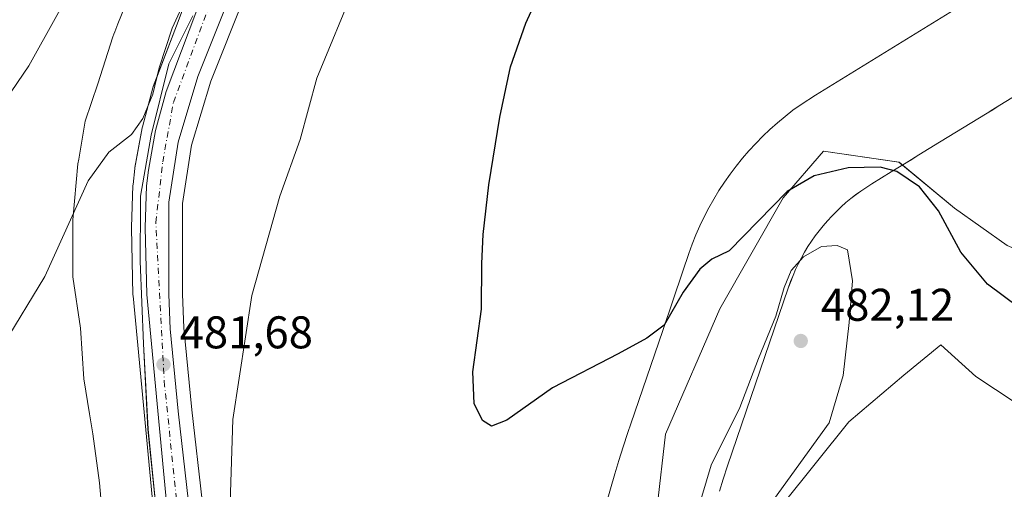
# Model space of a CAD drawing. Units: metres. Extents: x 598281 to 601775, y 4652770 to 4655142.
# Drawn here: x 600482 to 600698, y 4653703 to 4653805 of the extents above; entities that cross this region are included whole.
import ezdxf

# ---------------------------------------------------------------- set-up
doc = ezdxf.new("R2010")
doc.units = ezdxf.units.M
doc.header["$MEASUREMENT"] = 0
doc.linetypes.add('DGN Style 4', pattern=[2.638475, 1.318413, -0.659207, 0.001648, -0.659207])
for name, color, linetype, lineweight in [('Carretera de calzada única Cxs', 7, 'Continuous', 13), ('Carretera de calzada única eje', 7, 'DGN Style 4', 0), ('Cultivos herbáceos CxS', 92, 'Continuous', 0), ('Cultivos leñosos CxS', 92, 'Continuous', 0), ('Curva de nivel maestra', 30, 'Continuous', 30), ('Curva de nivel normal', 30, 'Continuous', 0), ('Núcleo urbano CxS', 7, 'Continuous', 0), ('Punto de cota en terreno', 7, 'Continuous', 0), ('Rótulo de punto de cota en terreno', 7, 'Continuous', 0), ('Suelo desnudo CxS', 253, 'Continuous', 0), ('Vía pecuaria CxS', 92, 'Continuous', 13)]:
    doc.layers.add(name, color=color, linetype=linetype, lineweight=lineweight)
doc.styles.add('Style-Arial', font='txt')

# ---------------------------------------------------------------- blocks, each defined once
blk = doc.blocks.new('*U7')
at = {"layer": 'Suelo desnudo CxS', "color": 253, "linetype": 'Continuous', "lineweight": 0}
blk.add_polyline3d([(600718.4981, 4653746.4607, 472.6199), (600723.6811, 4653731.2501, 473.282), (600722.4479, 4653725.5223, 473.642), (600719.3061, 4653720.4173, 474.1165), (600710.8617, 4653723.3079, 474.8815), (600699.9135, 4653721.5421, 476.474), (600691.3101, 4653727.2023, 477.4313), (600683.6411, 4653734.1359, 477.6574), (600675.5447, 4653727.5459, 478.6135), (600663.5367, 4653717.3047, 479.896), (600649.0565, 4653699.2941, 480.2067), (600631.7509, 4653675.2797, 479.9198), (600627.2829, 4653653.3805, 479.6876), (600602.7447, 4653651.9657, 478.7383), (600621.6207, 4653698.7403, 478.2457), (600623.4209, 4653714.6377, 477.0519), (600635.3105, 4653742.0443, 476.0983), (600649.1263, 4653766.2887, 474.2633), (600657.9519, 4653776.5187, 473.2788), (600674.4843, 4653774.0977, 474.6519), (600686.6205, 4653764.0199, 474.456), (600698.1087, 4653755.8437, 473.3719), (600708.3019, 4653751.4697, 472.833)], close=True, dxfattribs=at)
blk = doc.blocks.new('*U19')
at = {"layer": 'Cultivos herbáceos CxS', "color": 92, "linetype": 'Continuous', "lineweight": 0}
blk.add_polyline3d([(600520.8213, 4653815.5637, 485.7696), (600516.4535, 4653803.9197, 485.6123), (600511.3883, 4653790.5859, 485.5459), (600511.3031, 4653790.3197, 485.5372), (600509.0132, 4653781.8097, 485.1289), (600508.9579, 4653781.5641, 485.1237), (600507.3869, 4653772.8775, 484.6773), (600507.3599, 4653772.6947, 484.6616), (600506.9599, 4653769.2347, 484.3422), (600506.9422, 4653768.9987, 484.3196), (600506.6121, 4653759.8887, 483.577), (600506.6101, 4653759.7801, 483.5703), (600506.6109, 4653759.7105, 483.5659), (600506.9509, 4653745.0505, 482.8445), (600506.9635, 4653744.8371, 482.8364), (600512.1435, 4653690.1571, 481.8198)], dxfattribs=at)
blk = doc.blocks.new('5PATER')
at = {"layer": 'Cultivos leñosos CxS', "linetype": 'Continuous', "lineweight": 0}
h = blk.add_hatch(color=51, dxfattribs=at)
edge = h.paths.add_edge_path()
edge.add_ellipse((0, 0), major_axis=(-0.11, -0.111), ratio=0.999422, start_angle=0, end_angle=360)
blk = doc.blocks.new('*U21')
at = {"layer": 'Vía pecuaria CxS', "color": 92, "linetype": 'Continuous', "lineweight": 13}
for points in [[(600702.147, 4653789.963, 473.739), (600696.532, 4653786.517, 474.074), (600694.971, 4653785.559, 473.988), (600693.746, 4653784.807, 473.929), (600683.343, 4653778.423, 473.91), (600678.85, 4653775.666, 474.329), (600677.255, 4653774.687, 474.552), (600676.035, 4653773.938, 474.721), (600672.805, 4653771.956, 475.237), (600668.52, 4653769.326, 475.996), (600666.137, 4653767.766, 476.442), (600665.078, 4653767.001, 476.654), (600663.957, 4653766.133, 476.927), (600662.866, 4653765.229, 477.241), (600661.807, 4653764.29, 477.514), (600660.779, 4653763.315, 477.768), (600659.784, 4653762.306, 478.04), (600658.824, 4653761.265, 478.327), (600657.898, 4653760.192, 478.643), (600657.009, 4653759.09, 478.904), (600656.157, 4653757.958, 479.111), (600655.344, 4653756.798, 479.324), (600654.569, 4653755.613, 479.543), (600653.834, 4653754.402, 479.772), (600653.14, 4653753.167, 480.01), (600652.488, 4653751.909, 480.206), (600651.878, 4653750.631, 480.273), (600651.311, 4653749.333, 480.343), (600650.787, 4653748.017, 480.418), (600650.259, 4653746.546, 480.386), (600637.01, 4653707.688, 481.122), (600636.036, 4653704.752, 481.074), (600635.217, 4653702.143, 481.031)], [(600499.905, 4653700.601, 482.307), (600499.64, 4653703.96, 482.283), (600498.185, 4653714.696, 482.378), (600497.478, 4653719.065, 482.456), (600496.239, 4653726.71, 482.689), (600495.479, 4653737.76, 483.124), (600493.8, 4653748.983, 483.823), (600493.8, 4653750.194, 483.935), (600493.802, 4653756.653, 484.677), (600493.803, 4653760.501, 485.219), (600493.803, 4653761.46, 485.357), (600494.925, 4653773.751, 486.978), (600495.098, 4653774.756, 487.076), (600496.525, 4653783.049, 488.014), (600499.235, 4653791.204, 488.209), (600502.52, 4653801.458, 488.682), (600502.754, 4653802.044, 488.654), (600502.966, 4653802.573, 488.629), (600503.666, 4653804.318, 488.5), (600505.252, 4653808.282, 488.186)], [(600602.247, 4653671.082, 477.947), (600612.349, 4653705.943, 476.991), (600613.224, 4653708.878, 476.867), (600614.149, 4653711.819, 476.697), (600615.209, 4653715.017, 476.526), (600615.856, 4653716.912, 476.433), (600622.804, 4653737.294, 475.159), (600627.22, 4653750.248, 474.277), (600628.551, 4653754.149, 473.688), (600629.274, 4653756.16, 473.495), (600630.081, 4653758.189, 473.282), (600630.955, 4653760.19, 473.183), (600631.895, 4653762.16, 473.068), (600632.901, 4653764.098, 473.01), (600633.97, 4653766.002, 472.965), (600635.102, 4653767.869, 472.897), (600636.296, 4653769.697, 472.851), (600637.55, 4653771.483, 472.803), (600638.864, 4653773.228, 472.772), (600640.234, 4653774.927, 472.747), (600641.66, 4653776.58, 472.718), (600643.141, 4653778.185, 472.691), (600644.674, 4653779.739, 472.667), (600646.258, 4653781.242, 472.641), (600647.892, 4653782.69, 472.611), (600649.574, 4653784.084, 472.582), (600651.3, 4653785.421, 472.554), (600653.098, 4653786.719, 472.519), (600656.205, 4653788.753, 472.447), (600689.398, 4653809.123, 471.487)], [(600520.074, 4653806.082, 484.773), (600514.805, 4653795.548, 484.781), (600510.906, 4653779.951, 484.283), (600508.617, 4653766.675, 483.655), (600508.603, 4653764.801, 483.534), (600508.51, 4653752.423, 482.904), (600509.239, 4653734.37, 482.209), (600510.235, 4653715.685, 481.825), (600512.111, 4653697.526, 481.568)]]:
    blk.add_polyline3d(points, dxfattribs=at)

msp = doc.modelspace()

# ---------------------------------------------------------------- linework, layer by layer
at = {"layer": 'Carretera de calzada única Cxs', "color": 7, "linetype": 'Continuous', "lineweight": 13}
for points in [[(600555.42, 4653919.47, 489.04), (600556.11, 4653918.04, 488.99), (600556.88, 4653915.73, 488.91), (600558.69, 4653910.27, 488.71), (600559.48, 4653906.24, 488.49), (600559.55, 4653901.95, 488.25), (600559.57, 4653897.55, 488.07), (600558.94, 4653890.97, 487.71), (600557.53, 4653884.52, 487.58), (600555.35, 4653878.28, 487.18), (600550.41, 4653865.78, 486.6), (600535.95, 4653829.82, 484.99), (600521.13, 4653792.78, 483.85), (600516.81, 4653778.45, 483.41), (600514.82, 4653765.31, 482.87), (600514.8, 4653745.13, 481.96), (600515.11, 4653737.65, 481.81), (600516.84, 4653719.66, 481.45), (600519.12, 4653699.79, 481.13)], [(600535.95, 4653829.82, 484.99), (600521.13, 4653792.78, 483.85), (600516.81, 4653778.45, 483.41), (600514.82, 4653765.31, 482.87), (600514.8, 4653745.13, 481.96), (600515.11, 4653737.65, 481.81), (600516.84, 4653719.66, 481.45), (600519.12, 4653699.79, 481.13)], [(600515.13, 4653690.44, 481.38), (600509.95, 4653745.12, 482.47), (600509.61, 4653759.78, 483.13), (600509.94, 4653768.89, 483.63), (600510.34, 4653772.35, 483.82), (600511.91, 4653781.03, 484.16), (600514.2, 4653789.54, 484.49), (600519.26, 4653802.86, 484.61), (600523.63, 4653814.51, 484.94)], [(600515.13, 4653690.44, 481.38), (600509.95, 4653745.12, 482.47), (600509.61, 4653759.78, 483.13), (600509.94, 4653768.89, 483.63), (600510.34, 4653772.35, 483.82), (600511.91, 4653781.03, 484.16), (600514.2, 4653789.54, 484.49), (600519.26, 4653802.86, 484.61), (600523.63, 4653814.51, 484.94)]]:
    msp.add_polyline3d(points, dxfattribs=at)
at = {"layer": 'Carretera de calzada única eje', "color": 7, "linetype": 'DGN Style 4', "lineweight": 0}
msp.add_polyline3d([(600596.06, 4653646.23, 479.38), (600582.35, 4653645.55, 479.33), (600573.19, 4653645.34, 479.32), (600564.45, 4653646.83, 479.63), (600553.16, 4653649.17, 479.88), (600541.02, 4653655.14, 480.2), (600532.07, 4653661.32, 480.48), (600525.99, 4653668.95, 480.68), (600519.6, 4653681.32, 481.05), (600517.05, 4653694.96, 481.21), (600513.88, 4653725.09, 481.69), (600511.96, 4653760.9, 482.9), (600513.45, 4653774.12, 483.45), (600515.79, 4653787.12, 484.06), (600527.3, 4653818.24, 484.96), (600548.76, 4653866.86, 486.83), (600554.73, 4653885.62, 487.73), (600557.07, 4653897.56, 488.11), (600556, 4653909.28, 488.6), (600552.62, 4653919.22, 488.91)], dxfattribs=at)
at = {"layer": 'Cultivos herbáceos CxS', "color": 92, "linetype": 'Continuous', "lineweight": 0}
for points in [[(600522.1, 4653700.12, 480.97), (600519.82, 4653719.97, 481.16), (600518.1, 4653737.86, 481.72), (600517.8, 4653745.19, 481.9), (600517.82, 4653765.08, 482.76), (600519.74, 4653777.79, 483.23), (600523.96, 4653791.79, 483.68), (600538.73, 4653828.7, 484.82), (600553.2, 4653864.67, 486.4), (600558.14, 4653877.18, 486.97), (600558.18, 4653877.27, 486.97), (600560.36, 4653883.53, 487.15), (600560.46, 4653883.88, 487.17), (600561.87, 4653890.33, 487.7), (600561.89, 4653890.45, 487.7), (600561.93, 4653890.68, 487.72), (600562.56, 4653897.26, 488.01), (600562.57, 4653897.56, 488.02), (600562.55, 4653901.98, 488.27), (600562.48, 4653906.29, 488.54), (600562.43, 4653906.79, 488.57), (600561.74, 4653910.29, 488.8), (600627.58, 4653869.3, 475.9), (600700.94, 4653807.96, 470.74)], [(600561.74, 4653910.29, 488.8), (600562.43, 4653906.79, 488.57), (600562.48, 4653906.29, 488.54), (600562.55, 4653901.98, 488.27), (600562.57, 4653897.56, 488.02), (600562.56, 4653897.26, 488.01), (600561.93, 4653890.68, 487.72), (600561.89, 4653890.45, 487.7), (600561.87, 4653890.33, 487.7), (600560.46, 4653883.88, 487.17), (600560.36, 4653883.53, 487.15), (600558.18, 4653877.27, 486.97), (600558.14, 4653877.18, 486.97), (600553.2, 4653864.67, 486.4), (600538.73, 4653828.7, 484.82), (600523.96, 4653791.79, 483.68), (600519.74, 4653777.79, 483.23), (600517.82, 4653765.08, 482.76), (600517.8, 4653745.19, 481.9), (600518.1, 4653737.86, 481.72), (600519.82, 4653719.97, 481.16), (600522.1, 4653700.12, 480.97)], [(600520.82, 4653815.56, 485.77), (600516.45, 4653803.92, 485.61), (600511.39, 4653790.59, 485.55), (600511.3, 4653790.32, 485.54), (600509.01, 4653781.81, 485.13), (600508.96, 4653781.56, 485.12), (600507.39, 4653772.88, 484.68), (600507.36, 4653772.69, 484.66), (600506.96, 4653769.23, 484.34), (600506.94, 4653769, 484.32), (600506.61, 4653759.89, 483.58), (600506.61, 4653759.78, 483.57), (600506.61, 4653759.71, 483.57), (600506.95, 4653745.05, 482.84), (600506.96, 4653744.84, 482.84), (600512.14, 4653690.16, 481.82)], [(600627.28, 4653653.38, 479.69), (600631.75, 4653675.28, 479.92), (600649.06, 4653699.29, 480.21), (600663.54, 4653717.3, 479.9), (600675.54, 4653727.55, 478.61), (600683.64, 4653734.14, 477.66), (600691.31, 4653727.2, 477.43), (600699.91, 4653721.54, 476.47), (600710.86, 4653723.31, 474.88), (600719.31, 4653720.42, 474.12), (600722.45, 4653725.52, 473.64), (600723.68, 4653731.25, 473.28), (600718.5, 4653746.46, 472.62), (600708.3, 4653751.47, 472.83), (600698.11, 4653755.84, 473.37), (600686.62, 4653764.02, 474.46), (600674.48, 4653774.1, 474.65), (600657.95, 4653776.52, 473.28), (600649.13, 4653766.29, 474.26), (600635.31, 4653742.04, 476.1), (600623.42, 4653714.64, 477.05), (600621.62, 4653698.74, 478.25), (600602.74, 4653651.97, 478.74)], [(600649.06, 4653699.29, 480.21), (600663.54, 4653717.3, 479.9), (600675.54, 4653727.55, 478.61), (600683.64, 4653734.14, 477.66), (600691.31, 4653727.2, 477.43), (600699.91, 4653721.54, 476.47), (600710.86, 4653723.31, 474.88), (600719.31, 4653720.42, 474.12), (600722.45, 4653725.52, 473.64), (600723.68, 4653731.25, 473.28), (600718.5, 4653746.46, 472.62), (600708.3, 4653751.47, 472.83), (600698.11, 4653755.84, 473.37), (600686.62, 4653764.02, 474.46), (600674.48, 4653774.1, 474.65), (600657.95, 4653776.52, 473.28), (600649.13, 4653766.29, 474.26), (600635.31, 4653742.04, 476.1), (600623.42, 4653714.64, 477.05), (600621.62, 4653698.74, 478.25)]]:
    msp.add_polyline3d(points, dxfattribs=at)
at = {"layer": 'Curva de nivel maestra', "color": 30, "linetype": 'Continuous', "lineweight": 30, "elevation": 475, "flags": 128}
msp.add_lwpolyline([(600700.68, 4653742.34), (600693.81, 4653747.4), (600688.04, 4653754.44), (600683.1, 4653763.44), (600678.94, 4653768.68), (600674.04, 4653772.02), (600670.37, 4653773), (600663.35, 4653772.83), (600655.96, 4653771.06), (600650.02, 4653767.67), (600637.37, 4653754.7), (600633.55, 4653752.91), (600630.92, 4653750.67), (600627.28, 4653745.67), (600623.13, 4653738.45), (600619.32, 4653735.59), (600613.05, 4653732.16), (600598.71, 4653724.72), (600588.71, 4653717.7), (600585.38, 4653716.4), (600583.38, 4653717.62), (600581.58, 4653721.3), (600581.25, 4653728.23), (600583.16, 4653741.92), (600583.27, 4653751.91), (600583.52, 4653758.24), (600584.76, 4653769.16), (600587.17, 4653783.94), (600589.54, 4653794.94), (600592.87, 4653804.47), (600598, 4653815.68)], dxfattribs=at)
at = {"layer": 'Curva de nivel normal', "color": 30, "linetype": 'Continuous', "lineweight": 0, "flags": 128}
for points, elevation in [([(600528.19, 4653699.57), (600528.78, 4653717.82), (600532.98, 4653744.94), (600539.04, 4653766.64), (600543.51, 4653779.01), (600547.14, 4653792.42), (600555.57, 4653812.77), (600564.69, 4653831.09), (600607.07, 4653896.08), (600614.94, 4653905.91), (600619.14, 4653915.06), (600623.4, 4653923.27), (600634.04, 4653939.2), (600647.36, 4653955.5), (600657.02, 4653966), (600670.27, 4653976.14), (600679.66, 4653983.74)], 480), ([(600472.68, 4653778.34), (600484.21, 4653795.15), (600496.44, 4653817.2), (600505.6, 4653836.12), (600512.81, 4653848.83), (600517.29, 4653854.94), (600520.68, 4653860.76), (600525.43, 4653870.95), (600527.87, 4653874.41), (600531.03, 4653876.25)], 490), ([(600520.82, 4653815.03), (600515.52, 4653803.34), (600512.68, 4653794.68), (600511.26, 4653788.92), (600509.14, 4653783.63), (600506.66, 4653780.16), (600501.68, 4653776.24), (600497.12, 4653770), (600487.69, 4653749.1), (600478.55, 4653734.1)], 485), ([(600660.93, 4653755.88), (600657.53, 4653755.63), (600653.59, 4653753.42), (600650.92, 4653750.4), (600649.34, 4653746.66), (600647.58, 4653740.44), (600643.72, 4653731.13), (600639.64, 4653720.44), (600633.37, 4653707.86), (600630.12, 4653696.83), (600629.2, 4653685.21), (600629.64, 4653683.08), (600631.22, 4653681.65), (600635.04, 4653684.66), (600644.41, 4653696.59), (600659.2, 4653717.1), (600662.24, 4653727.43), (600663.56, 4653739.05), (600664.31, 4653748.13), (600663.21, 4653754.94), (600660.93, 4653755.88)], 480)]:
    msp.add_lwpolyline(points, dxfattribs=dict(at, elevation=elevation))
at = {"layer": 'Núcleo urbano CxS', "color": 7, "linetype": 'Continuous', "lineweight": 0}
for points in [[(600561.74, 4653910.29, 488.8), (600562.43, 4653906.79, 488.57), (600562.48, 4653906.29, 488.54), (600562.55, 4653901.98, 488.27), (600562.57, 4653897.56, 488.02), (600562.56, 4653897.26, 488.01), (600561.93, 4653890.68, 487.72), (600561.89, 4653890.45, 487.7), (600561.87, 4653890.33, 487.7), (600560.46, 4653883.88, 487.17), (600560.36, 4653883.53, 487.15), (600558.18, 4653877.27, 486.97), (600558.14, 4653877.18, 486.97), (600553.2, 4653864.67, 486.4), (600538.73, 4653828.7, 484.82), (600523.96, 4653791.79, 483.68), (600519.74, 4653777.79, 483.23), (600517.82, 4653765.08, 482.76), (600517.8, 4653745.19, 481.9), (600518.1, 4653737.86, 481.72), (600519.82, 4653719.97, 481.16), (600522.1, 4653700.12, 480.97)], [(600538.73, 4653828.7, 484.82), (600523.96, 4653791.79, 483.68), (600519.74, 4653777.79, 483.23), (600517.82, 4653765.08, 482.76), (600517.8, 4653745.19, 481.9), (600518.1, 4653737.86, 481.72), (600519.82, 4653719.97, 481.16), (600522.1, 4653700.12, 480.97)], [(600512.14, 4653690.16, 481.82), (600506.96, 4653744.84, 482.84), (600506.95, 4653745.05, 482.84), (600506.61, 4653759.71, 483.57), (600506.61, 4653759.78, 483.57), (600506.61, 4653759.89, 483.58), (600506.94, 4653769, 484.32), (600506.96, 4653769.23, 484.34), (600507.36, 4653772.69, 484.66), (600507.39, 4653772.88, 484.68), (600508.96, 4653781.56, 485.12), (600509.01, 4653781.81, 485.13), (600511.3, 4653790.32, 485.54), (600511.39, 4653790.59, 485.55), (600516.45, 4653803.92, 485.61), (600520.82, 4653815.56, 485.77)], [(600520.82, 4653815.56, 485.77), (600516.45, 4653803.92, 485.61), (600511.39, 4653790.59, 485.55), (600511.3, 4653790.32, 485.54), (600509.01, 4653781.81, 485.13), (600508.96, 4653781.56, 485.12), (600507.39, 4653772.88, 484.68), (600507.36, 4653772.69, 484.66), (600506.96, 4653769.23, 484.34), (600506.94, 4653769, 484.32), (600506.61, 4653759.89, 483.58), (600506.61, 4653759.78, 483.57), (600506.61, 4653759.71, 483.57), (600506.95, 4653745.05, 482.84), (600506.96, 4653744.84, 482.84), (600512.14, 4653690.16, 481.82)]]:
    msp.add_polyline3d(points, dxfattribs=at)
at = {"layer": 'Suelo desnudo CxS', "color": 253, "linetype": 'Continuous', "lineweight": 0}
msp.add_polyline3d([(600627.28, 4653653.38, 479.69), (600631.75, 4653675.28, 479.92), (600649.06, 4653699.29, 480.21), (600663.54, 4653717.3, 479.9), (600675.54, 4653727.55, 478.61), (600683.64, 4653734.14, 477.66), (600691.31, 4653727.2, 477.43), (600699.91, 4653721.54, 476.47), (600710.86, 4653723.31, 474.88), (600719.31, 4653720.42, 474.12), (600722.45, 4653725.52, 473.64), (600723.68, 4653731.25, 473.28), (600718.5, 4653746.46, 472.62), (600708.3, 4653751.47, 472.83), (600698.11, 4653755.84, 473.37), (600686.62, 4653764.02, 474.46), (600674.48, 4653774.1, 474.65), (600657.95, 4653776.52, 473.28), (600649.13, 4653766.29, 474.26), (600635.31, 4653742.04, 476.1), (600623.42, 4653714.64, 477.05), (600621.62, 4653698.74, 478.25), (600602.74, 4653651.97, 478.74)], dxfattribs=at)
at = {"layer": 'Vía pecuaria CxS', "color": 92, "linetype": 'Continuous', "lineweight": 13}
for points in [[(600499.91, 4653700.6, 482.31), (600499.64, 4653703.96, 482.28), (600498.18, 4653714.7, 482.38), (600497.48, 4653719.06, 482.46), (600496.24, 4653726.71, 482.69), (600495.48, 4653737.76, 483.12), (600493.8, 4653748.98, 483.82), (600493.8, 4653750.19, 483.94), (600493.8, 4653756.65, 484.68), (600493.8, 4653760.5, 485.22), (600493.8, 4653761.46, 485.36), (600494.92, 4653773.75, 486.98), (600495.1, 4653774.76, 487.08), (600496.53, 4653783.05, 488.01), (600499.24, 4653791.2, 488.21), (600502.52, 4653801.46, 488.68), (600502.75, 4653802.04, 488.65), (600502.97, 4653802.57, 488.63), (600503.67, 4653804.32, 488.5), (600505.25, 4653808.28, 488.19)], [(600602.25, 4653671.08, 477.95), (600612.35, 4653705.94, 476.99), (600613.22, 4653708.88, 476.87), (600614.15, 4653711.82, 476.7), (600615.21, 4653715.02, 476.53), (600615.86, 4653716.91, 476.43), (600622.8, 4653737.29, 475.16), (600627.22, 4653750.25, 474.28), (600628.55, 4653754.15, 473.69), (600629.27, 4653756.16, 473.49), (600630.08, 4653758.19, 473.28), (600630.96, 4653760.19, 473.18), (600631.89, 4653762.16, 473.07), (600632.9, 4653764.1, 473.01), (600633.97, 4653766, 472.97), (600635.1, 4653767.87, 472.9), (600636.3, 4653769.7, 472.85), (600637.55, 4653771.48, 472.8), (600638.86, 4653773.23, 472.77), (600640.23, 4653774.93, 472.75), (600641.66, 4653776.58, 472.72), (600643.14, 4653778.19, 472.69), (600644.67, 4653779.74, 472.67), (600646.26, 4653781.24, 472.64), (600647.89, 4653782.69, 472.61), (600649.57, 4653784.08, 472.58), (600651.3, 4653785.42, 472.55), (600653.1, 4653786.72, 472.52), (600656.21, 4653788.75, 472.45), (600689.4, 4653809.12, 471.49)], [(600520.07, 4653806.08, 484.77), (600514.8, 4653795.55, 484.78), (600510.91, 4653779.95, 484.28), (600508.62, 4653766.68, 483.66), (600508.6, 4653764.8, 483.53), (600508.51, 4653752.42, 482.9), (600509.24, 4653734.37, 482.21), (600510.24, 4653715.69, 481.82), (600512.11, 4653697.53, 481.57)], [(600702.15, 4653789.96, 473.74), (600696.53, 4653786.52, 474.07), (600694.97, 4653785.56, 473.99), (600693.75, 4653784.81, 473.93), (600683.34, 4653778.42, 473.91), (600678.85, 4653775.67, 474.33), (600677.25, 4653774.69, 474.55), (600676.04, 4653773.94, 474.72), (600672.8, 4653771.96, 475.24), (600668.52, 4653769.33, 476), (600666.14, 4653767.77, 476.44), (600665.08, 4653767, 476.65), (600663.96, 4653766.13, 476.93), (600662.87, 4653765.23, 477.24), (600661.81, 4653764.29, 477.51), (600660.78, 4653763.31, 477.77), (600659.78, 4653762.31, 478.04), (600658.82, 4653761.27, 478.33), (600657.9, 4653760.19, 478.64), (600657.01, 4653759.09, 478.9), (600656.16, 4653757.96, 479.11), (600655.34, 4653756.8, 479.32), (600654.57, 4653755.61, 479.54), (600653.83, 4653754.4, 479.77), (600653.14, 4653753.17, 480.01), (600652.49, 4653751.91, 480.21), (600651.88, 4653750.63, 480.27), (600651.31, 4653749.33, 480.34), (600650.79, 4653748.02, 480.42), (600650.26, 4653746.55, 480.39), (600637.01, 4653707.69, 481.12), (600636.04, 4653704.75, 481.07), (600635.22, 4653702.14, 481.03)]]:
    msp.add_polyline3d(points, dxfattribs=at)

# ---------------------------------------------------------------- block references
at = {"layer": 'Cultivos herbáceos CxS', "color": 92, "linetype": 'Continuous', "lineweight": 0}
msp.add_blockref('*U19', (0, 0), dxfattribs=at)
at = {"layer": 'Punto de cota en terreno', "color": 7, "linetype": 'Continuous', "lineweight": 0, "xscale": 10, "yscale": 10, "zscale": 10}
for p in [(600653, 4653735, 482.12), (600513.63, 4653729.85, 481.68)]:
    msp.add_blockref('5PATER', p, dxfattribs=at)
at = {"layer": 'Suelo desnudo CxS', "color": 253, "linetype": 'Continuous', "lineweight": 0}
msp.add_blockref('*U7', (0, 0), dxfattribs=at)
at = {"layer": 'Vía pecuaria CxS', "color": 92, "linetype": 'Continuous', "lineweight": 13}
msp.add_blockref('*U21', (0, 0), dxfattribs=at)

# ---------------------------------------------------------------- texts
at = {"layer": 'Rótulo de punto de cota en terreno', "color": 7, "linetype": 'Continuous', "lineweight": 0, "style": 'Style-Arial'}
for s, p in [('482,12', (600657.41, 4653739.41)), ('481,68', (600517.16, 4653733.38))]:
    msp.add_text(s, height=7, dxfattribs=at).set_placement(p)

doc.saveas('drawing.dxf')
